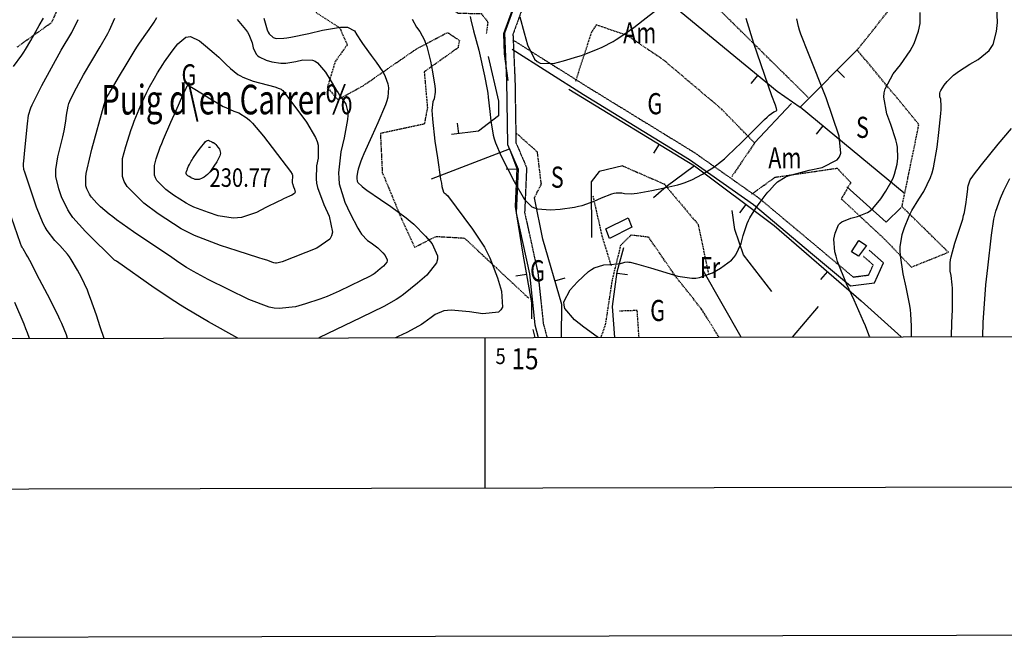
# Model space of a CAD drawing. Extents: x 512481 to 517103, y 4365083 to 4368296.
# Drawn here: x 514780 to 515246, y 4365488 to 4365784 of the extents above; entities that cross this region are included whole.
import ezdxf
from ezdxf.enums import TextEntityAlignment as Align

# ---------------------------------------------------------------- set-up
doc = ezdxf.new("R2010")
doc.units = 0
doc.header["$MEASUREMENT"] = 0
for name, pattern in [('CENTER', [2, 1.25, -0.25, 0.25, -0.25]), ('DASHED', [0.75, 0.5, -0.25]), ('HIDDEN', [0.375, 0.25, -0.125])]:
    doc.linetypes.add(name, pattern=pattern)
for name, color, linetype in [('1', 7, 'CONTINUOUS'), ('25', 7, 'CONTINUOUS'), ('31', 7, 'CONTINUOUS'), ('38', 7, 'CONTINUOUS'), ('47', 7, 'CONTINUOUS'), ('50', 7, 'CONTINUOUS'), ('51', 7, 'CONTINUOUS'), ('6', 7, 'CONTINUOUS'), ('7', 7, 'CONTINUOUS'), ('8', 7, 'CONTINUOUS'), ('9', 7, 'CONTINUOUS'), ('PATTERN_CLASS', 7, 'CONTINUOUS')]:
    doc.layers.add(name, color=color, linetype=linetype)
doc.styles.get("Standard").update_dxf_attribs({"font": 'txt', "height": 0.2})

# ---------------------------------------------------------------- blocks, each defined once
blk = doc.blocks.new('COTA')
at = {"layer": '7', "color": 7, "linetype": 'Continuous'}
blk.add_line((-0.5, 0), (0.5, 0), dxfattribs=at)

msp = doc.modelspace()

# ---------------------------------------------------------------- linework, layer by layer
at = {"layer": '1', "color": 7, "linetype": 'Continuous'}
msp.add_line((515000, 4365633.82), (515000, 4365562.69), dxfattribs=at)
msp.add_lwpolyline([(512748.8, 4365629.8), (516334.8, 4365636.2), (516330.1, 4367948.4), (512745.2, 4367942), (512748.8, 4365629.8)], dxfattribs=at)
at = {"layer": '25', "color": 3, "linetype": 'DASHED'}
msp.add_line((515127.56, 4365725.91), (515116.74, 4365709.96), dxfattribs=at)
for points in [[(514903.36, 4365940.99), (514899.6, 4365935.53), (514895.26, 4365936.04), (514890.63, 4365945.32), (514884.07, 4365949.37), (514876.06, 4365920.95), (514869.51, 4365899.99), (514878.07, 4365880.06), (514884.42, 4365861.94), (514901.51, 4365843.08), (514914.17, 4365828.09), (514927.63, 4365819.76), (514940.95, 4365817.98), (514953.95, 4365811.49), (514969.97, 4365797.24), (514987.41, 4365787.31), (514998.27, 4365787.09), (515001.34, 4365783.09), (515000.66, 4365777.61)], [(514755.78, 4365930.95), (514781.45, 4365910.66), (514803.65, 4365885.02), (514812.01, 4365882.79), (514817.35, 4365881.34), (514830.78, 4365862.64), (514839.12, 4365868.62), (514847.85, 4365867.76), (514845.96, 4365864.14), (514828.04, 4365849.02), (514818.03, 4365837.98), (514802.66, 4365822.16), (514797.48, 4365812.86), (514802.45, 4365799.72), (514794.88, 4365782.69), (514778.65, 4365771.18)], [(515176.14, 4365769.85), (515212.63, 4365815.88), (515224.99, 4365831.38), (515192.36, 4365857.88), (515171.83, 4365860.05)], [(515152.91, 4365747.42), (515093.26, 4365806.33), (515111.11, 4365851.44)], [(514971.84, 4365789.46), (514957.51, 4365792.03), (514932.37, 4365802.26), (514920.13, 4365787.55), (514931.27, 4365780.42), (514934.85, 4365772.32), (514929.17, 4365764.39), (514925.45, 4365752.13), (514930.4, 4365746.39), (514942.34, 4365752.95), (514967.68, 4365770.44), (514982.34, 4365778.19), (514987.92, 4365774.41), (514987.26, 4365770.9), (514971.29, 4365759.55), (514972.79, 4365742.56), (514971.31, 4365734.86), (514950.54, 4365730.39), (514951.43, 4365711.97), (514960.53, 4365690.03), (514966.75, 4365676.59), (514976.85, 4365681.71), (514990.3, 4365680.92), (515020.9, 4365652.33)], [(515127.56, 4365725.91), (515111.9, 4365741.93), (515084.38, 4365765.2), (515067.32, 4365776.75), (515052.68, 4365781.71), (515050.38, 4365778.26), (515042.78, 4365754.92)], [(515126.02, 4365701.63), (515137.25, 4365709.71), (515166.55, 4365713.97), (515173.06, 4365707.15), (515168.55, 4365699.48), (515189.2, 4365680.3), (515201.7, 4365667.18), (515219.26, 4365674.22), (515197.3, 4365695.78), (515205.31, 4365734.68), (515176.14, 4365769.87)], [(515023.41, 4365699.97), (515026.7, 4365706.37), (515024.84, 4365721.58), (515014.56, 4365730.74)], [(515065.2, 4365715.04), (515084.73, 4365706.52), (515100.84, 4365687.38), (515105.71, 4365664.29)], [(515059.82, 4365667.74), (515055.44, 4365681.96), (515051.2, 4365700.93)], [(515072.91, 4365633.94), (515072.05, 4365646.65), (515063.69, 4365646.36)]]:
    msp.add_lwpolyline(points, dxfattribs=at)
at = {"layer": '38', "color": 7, "linetype": 'HIDDEN'}
for points in [[(515103.19, 4366010.59), (515084.53, 4365979.68), (515070.85, 4365958.22), (515061.17, 4365944.92), (515056.89, 4365935.28), (515050.89, 4365920.25), (515038.73, 4365898.8), (515027.99, 4365881.82), (515026.7, 4365874.99), (515030.15, 4365854.65), (515028.8, 4365831.71), (515025.56, 4365812.13), (515019.37, 4365794.06), (515013.25, 4365777.26), (515014.21, 4365755.44), (515014.68, 4365726.03), (515019.71, 4365714.24), (515018.78, 4365693.03), (515025.03, 4365664.59), (515027.59, 4365640.55), (515029.37, 4365633.87)], [(515013.14, 4365774.68), (515048.71, 4365752.3), (515098.95, 4365721.45), (515129.47, 4365699.95), (515157.58, 4365676.43), (515174.18, 4365662.5), (515181.55, 4365663.43), (515183.69, 4365668.2), (515179.09, 4365672.23)]]:
    msp.add_lwpolyline(points, dxfattribs=at)
at = {"layer": '38', "color": 7, "linetype": 'Continuous'}
for points in [[(515081.13, 4365981.78), (515067.55, 4365960.48), (515057.69, 4365946.94), (515053.21, 4365936.84), (515047.27, 4365921.99), (515035.29, 4365900.86), (515024.21, 4365883.32), (515022.64, 4365875.03), (515026.13, 4365854.43), (515024.82, 4365832.15), (515021.66, 4365813.11), (515015.59, 4365795.4), (515009.21, 4365777.88), (515010.21, 4365755.32), (515010.7, 4365725.19), (515015.67, 4365713.5), (515014.76, 4365692.69), (515021.07, 4365663.95), (515023.65, 4365639.81), (515025.23, 4365633.86)], [(515012.81, 4365770.26), (515046.59, 4365748.9), (515096.75, 4365718.11), (515127.03, 4365696.77), (515155.02, 4365673.37), (515172.94, 4365658.32), (515184.27, 4365659.75), (515188.55, 4365669.26), (515181.73, 4365675.23)]]:
    msp.add_lwpolyline(points, dxfattribs=at)
at = {"layer": '38', "color": 7, "linetype": 'DASHED'}
msp.add_lwpolyline([(515110.69, 4365634.09), (515102.47, 4365647.33), (515090.09, 4365662.95), (515077.43, 4365681.33), (515069.05, 4365682.3), (515064.16, 4365677.41), (515060.12, 4365660.9), (515056.93, 4365639.98), (515054.84, 4365633.91)], dxfattribs=at)
at = {"layer": '47', "color": 1, "linetype": 'Continuous'}
for points in [[(515057.17, 4365685.23), (515067.73, 4365690.49), (515069.57, 4365686.05), (515058.96, 4365680.65)], [(515176.79, 4365672.42), (515173.34, 4365674.36), (515176.82, 4365679.8), (515180.47, 4365677.36)]]:
    msp.add_lwpolyline(points, close=True, dxfattribs=at)
at = {"layer": '50', "color": 1, "linetype": 'Continuous'}
for p, q in [((515166.59, 4365760.37), (515170.14, 4365756.85)), ((515129.04, 4365757.94), (515125.86, 4365754.08)), ((515198.34, 4365702.09), (515149.19, 4365742.76)), ((514987.6, 4365730.29), (514987, 4365735.25)), ((515159.82, 4365733.97), (515156.63, 4365730.11)), ((515082.39, 4365725.28), (515079.78, 4365721.02)), ((515015.05, 4365713.32), (515010.05, 4365713.53)), ((515123.45, 4365696.84), (515120.46, 4365692.83)), ((515019.6, 4365663.76), (515014.67, 4365662.9)), ((515033.12, 4365660.72), (515037.93, 4365662.11)), ((515062.51, 4365664.38), (515067.46, 4365663.69)), ((515121.23, 4365634.03), (515103.22, 4365665.58)), ((515162.02, 4365665.06), (515158.75, 4365661.28)), ((515157.6, 4365648.53), (515145.39, 4365634.07)), ((515022.74, 4365637.62), (515023.67, 4365633.86))]:
    msp.add_line(p, q, dxfattribs=at)
for points in [[(514902.86, 4365941.88), (514947.18, 4365907.22), (514989.7, 4365871.73), (515025.01, 4365842.95), (515023.31, 4365821.79), (515015.31, 4365795.39), (515008.76, 4365777.55), (515009.12, 4365768.03), (515010.84, 4365755.42)], [(515086.01, 4365866.61), (515087.76, 4365873.72), (515036.63, 4365895.48), (515027.14, 4365879.58), (515028.89, 4365862.37), (515030.02, 4365839.2), (515077.71, 4365800.31), (515138.22, 4365750.36), (515149.19, 4365742.76), (515176.07, 4365769.96)], [(515001.49, 4365766.84), (515006.37, 4365745.59), (515006.41, 4365738.8), (514996.94, 4365731.43), (514984.12, 4365729.86)], [(515039.75, 4365751.39), (515099.08, 4365715.06), (515136.83, 4365686.83), (515178.04, 4365651.21), (515196.84, 4365634.16)], [(514974.7, 4365709), (515011.68, 4365723.13), (515015.07, 4365713.82), (515014.31, 4365695.87), (515017.9, 4365673.37), (515021.98, 4365650.25), (515022.02, 4365642.72)], [(515065.2, 4365715.04), (515054, 4365712.47), (515050.23, 4365707.44), (515050.37, 4365681.12)], [(515065.2, 4365715.04), (515054, 4365712.47), (515050.23, 4365707.44), (515050.37, 4365681.12)], [(515099.08, 4365715.06), (515085.72, 4365705.14), (515079.77, 4365699.98)], [(515099.08, 4365715.06), (515085.72, 4365705.14), (515079.77, 4365699.98)], [(515171.2, 4365705.12), (515189.81, 4365688.5), (515196.89, 4365695.43)], [(515171.2, 4365705.12), (515189.81, 4365688.5), (515196.89, 4365695.43)], [(515036.18, 4365633.88), (515036.35, 4365649.56), (515027.42, 4365680.45), (515023.41, 4365699.97)], [(515135.69, 4365655.68), (515122.39, 4365673.04), (515118.23, 4365684.93), (515116.97, 4365694.02)], [(515135.69, 4365655.68), (515122.39, 4365673.04), (515118.23, 4365684.93), (515116.97, 4365694.02)], [(515061.42, 4365633.92), (515060.31, 4365648.48), (515062.6, 4365665.01), (515065.7, 4365676.5)]]:
    msp.add_lwpolyline(points, dxfattribs=at)
at = {"layer": '51', "color": 1, "linetype": 'Continuous'}
msp.add_line((515127.56, 4365725.91), (515145.05, 4365744.59), dxfattribs=at)
at = {"layer": '8', "color": 22, "linetype": 'Continuous'}
for points in [[(514776.98, 4365762.01), (514780.95, 4365767.47), (514781.88, 4365768.83), (514782.73, 4365770.12), (514785.24, 4365774.29), (514789.15, 4365781.48), (514791.23, 4365784.96)], [(514993.06, 4365785.65), (514993.38, 4365784.06), (514994.61, 4365778.86), (514997.06, 4365769.74), (514999.79, 4365757.62), (515001.05, 4365751.19), (515001.34, 4365749.38), (515001.6, 4365747.55), (515002.37, 4365740.79), (515002.76, 4365736.39), (515003.87, 4365729.64), (515004.36, 4365727.82), (515004.93, 4365726.02), (515007.65, 4365719.65), (515013.85, 4365707.66), (515018.74, 4365699.2), (515022.18, 4365695.75), (515023.45, 4365695.15), (515024.86, 4365694.69), (515031.09, 4365694.28), (515035.64, 4365694.64), (515042.44, 4365695.56), (515044.21, 4365695.94), (515045.92, 4365696.38), (515051.71, 4365698.43), (515055.21, 4365699.97), (515060, 4365701.8), (515061.09, 4365702.1), (515062.07, 4365702.32), (515064.74, 4365702.34), (515066.03, 4365701.97), (515069.23, 4365701.86), (515070.54, 4365701.98), (515072.04, 4365702.17), (515079, 4365703.43), (515084.22, 4365704.52), (515091.29, 4365706.16), (515092.86, 4365706.59), (515094.26, 4365707), (515097.92, 4365708.46), (515102.86, 4365711.15), (515108.25, 4365714.41), (515111.96, 4365717.23), (515113.31, 4365718.41), (515114.79, 4365719.77), (515121.31, 4365726.12), (515126.06, 4365730.91), (515132.2, 4365736.97), (515133.44, 4365738.14), (515134.49, 4365739.09), (515136.64, 4365740.7), (515137.21, 4365740.83), (515137.86, 4365741.14), (515137.95, 4365741.28), (515138.02, 4365741.43), (515137.95, 4365742.16), (515137.38, 4365743.81), (515135.64, 4365748.12), (515127.21, 4365772.93), (515123.62, 4365784.74)], [(514853.92, 4365741.32), (514857.16, 4365748.48), (514857.79, 4365749.86), (514858.31, 4365750.99), (514859.22, 4365752.92), (514859.34, 4365753.08), (514860.53, 4365752.62), (514861.22, 4365752.24), (514862.06, 4365751.75), (514866.43, 4365749.06), (514869.87, 4365746.88), (514874.9, 4365743.89), (514876.16, 4365743.22), (514877.37, 4365742.6), (514881.29, 4365740.93), (514883.58, 4365740.11), (514887.54, 4365737.67), (514888.77, 4365736.57), (514890.06, 4365735.3), (514895.25, 4365729.17), (514905.95, 4365715.16), (514907.98, 4365712.44), (514908.79, 4365711.08), (514908.92, 4365710.74), (514909.02, 4365710.41), (514909.03, 4365709.26), (514908.86, 4365708.57), (514908.81, 4365707.38), (514908.87, 4365707.03), (514908.96, 4365706.65), (514909.52, 4365705.13), (514910, 4365704.09), (514910.26, 4365702.64), (514910.15, 4365702.31), (514909.97, 4365702.01), (514908.66, 4365701.13), (514907.49, 4365700.67), (514904.69, 4365699.43), (514903.55, 4365698.89), (514902.27, 4365698.27), (514896.33, 4365695.31), (514891.9, 4365693.07), (514884.9, 4365690.69), (514882.95, 4365690.44), (514880.98, 4365690.35), (514873.8, 4365691.5), (514869.17, 4365692.95), (514862.24, 4365695.6), (514860.43, 4365696.46), (514858.68, 4365697.38), (514852.71, 4365701.21), (514849.09, 4365703.9), (514844.81, 4365708.21), (514844.11, 4365709.43), (514843.63, 4365710.67), (514843.64, 4365715.31), (514844.53, 4365718.35), (514846.42, 4365723.9), (514847.12, 4365725.7), (514847.9, 4365727.64), (514851.38, 4365735.68), (514853.92, 4365741.32)], [(515235.54, 4365634.23), (515235.64, 4365641.03), (515236.96, 4365658.85), (515237.97, 4365666.91), (515239.56, 4365682.26), (515240.71, 4365689.83), (515241.14, 4365691.76), (515241.63, 4365693.62), (515243.81, 4365699.81), (515245.42, 4365703.49), (515248.23, 4365709.06)], [(514802.59, 4365633.46), (514802.06, 4365635.12), (514799.89, 4365640.5), (514798.97, 4365642.47), (514797.93, 4365644.65), (514793.04, 4365654.3), (514789.36, 4365661.33), (514784.67, 4365670.25), (514783.75, 4365671.97), (514783, 4365673.37), (514781.65, 4365675.75), (514781.46, 4365675.94), (514781.19, 4365676.3), (514781.12, 4365676.41), (514781.06, 4365676.55), (514780.82, 4365677.13), (514780.39, 4365678.38), (514773.19, 4365698.92)]]:
    msp.add_lwpolyline(points, dxfattribs=at)
at = {"layer": '9', "color": 22, "linetype": 'Continuous'}
for points in [[(515016.55, 4365785.61), (515018.53, 4365778.02), (515020.07, 4365772.34), (515023.41, 4365765.57), (515024.68, 4365764.45), (515026.1, 4365763.65), (515032.45, 4365763.49), (515037.14, 4365764.74), (515043.94, 4365766.72), (515045.64, 4365767.27), (515047.25, 4365767.83), (515052.45, 4365769.87), (515055.44, 4365771.2), (515060.59, 4365773.89), (515062.16, 4365774.86), (515063.82, 4365775.92), (515070.41, 4365780.59), (515074.92, 4365783.97), (515081.14, 4365788.83)], [(515182.01, 4365634.14), (515181.99, 4365634.29), (515180.69, 4365637.72), (515179.96, 4365639.43), (515179.09, 4365641.45), (515174.61, 4365651.47), (515171.1, 4365659.23), (515166.84, 4365669.87), (515166.1, 4365672.28), (515165.54, 4365674.46), (515165.12, 4365680.43), (515165.65, 4365683.29), (515167.28, 4365687.1), (515168.02, 4365687.92), (515168.89, 4365688.64), (515173.08, 4365690.37), (515176.29, 4365691.07), (515181.04, 4365693.01), (515182.25, 4365693.86), (515183.42, 4365694.83), (515187.32, 4365699.49), (515189.64, 4365703.03), (515192.66, 4365708.36), (515193.28, 4365709.76), (515193.81, 4365711.12), (515194.94, 4365715.82), (515195.29, 4365718.7), (515195.12, 4365723.88), (515194.82, 4365725.55), (515194.42, 4365727.33), (515192.06, 4365734.64), (515190.09, 4365739.75), (515188.69, 4365747.5), (515188.89, 4365749.56), (515189.34, 4365751.57), (515193.1, 4365758.57), (515196.56, 4365762.89), (515201.16, 4365769.44), (515202.15, 4365771.17), (515203.01, 4365772.87), (515205.08, 4365778.77), (515205.89, 4365782.42), (515205.94, 4365787.68)], [(515201.74, 4365634.17), (515201.73, 4365636.07), (515201.83, 4365639.21), (515201.52, 4365645.05), (515201.28, 4365646.98), (515200.97, 4365649.06), (515199.27, 4365657.77), (515197.9, 4365663.93), (515196.51, 4365672.66), (515196.39, 4365674.75), (515196.38, 4365676.7), (515197.33, 4365682.62), (515198.43, 4365685.84), (515200.51, 4365690.97), (515201.22, 4365692.42), (515201.99, 4365693.89), (515205.27, 4365699.37), (515207.62, 4365702.95), (515210.82, 4365709.57), (515211.54, 4365711.75), (515212.19, 4365714.1), (515213.93, 4365723.91), (515214.75, 4365730.83), (515215.66, 4365739.86), (515215.78, 4365741.71), (515215.85, 4365743.29), (515215.61, 4365746.68), (515215.21, 4365747.71), (515215.15, 4365749.52), (515215.33, 4365750.1), (515215.59, 4365750.71), (515217.25, 4365753.23), (515218.66, 4365755), (515221.64, 4365757.91), (515222.75, 4365758.77), (515223.97, 4365759.66), (515229.4, 4365763.09), (515233.37, 4365765.4), (515238.49, 4365769.62), (515239.51, 4365770.99), (515240.37, 4365772.47), (515242.06, 4365778.61), (515242.44, 4365782.92), (515242.22, 4365790.16)], [(514783.57, 4365734.91), (514784.05, 4365739.04), (514785.18, 4365742.49), (514785.81, 4365743.9), (514786.57, 4365745.51), (514790.46, 4365753), (514799.61, 4365769.83), (514804.61, 4365778.2), (514807.64, 4365784.34)], [(514798.37, 4365704.15), (514797.07, 4365710.09), (514796.97, 4365711.72), (514796.97, 4365713.36), (514797.9, 4365719.3), (514798.96, 4365723.1), (514800.38, 4365728.73), (514800.69, 4365730.18), (514800.97, 4365731.57), (514801.69, 4365736.23), (514802.03, 4365739.01), (514802.88, 4365743.34), (514803.25, 4365744.54), (514803.66, 4365745.72), (514805.63, 4365750), (514810.07, 4365758.18), (514817.99, 4365771.44), (514821.57, 4365777.71), (514822.36, 4365779.22), (514823.07, 4365780.62), (514824.9, 4365784.88)], [(514882.73, 4365784.28), (514886.79, 4365779.51), (514887.63, 4365778.29), (514888.35, 4365777.13), (514889.93, 4365773.26), (514890.44, 4365770.97), (514891.86, 4365767.88), (514892.48, 4365767.2), (514893.19, 4365766.59), (514896.59, 4365765.03), (514899.18, 4365764.32), (514903.39, 4365763.68), (514904.61, 4365763.66), (514905.86, 4365763.7), (514910.63, 4365764.44), (514913.8, 4365765.2), (514918.45, 4365765.03), (514919.64, 4365764.51), (514920.77, 4365763.78), (514924.51, 4365759.41), (514926.73, 4365755.75), (514929.83, 4365750.73), (514930.55, 4365749.58), (514931.22, 4365748.54), (514933.21, 4365745.67), (514934.27, 4365744.26), (514935.13, 4365740.49), (514935.09, 4365738.88), (514934.93, 4365737.03), (514933.36, 4365728.3), (514931.85, 4365721.71), (514930.71, 4365711.78), (514930.83, 4365709.18), (514931.13, 4365706.64), (514933.77, 4365697.93), (514936.24, 4365692.61), (514939.86, 4365685.58), (514940.77, 4365684.08), (514941.64, 4365682.79), (514944.53, 4365679.74), (514946.23, 4365678.61), (514948.69, 4365676.8), (514949.3, 4365676.3), (514949.88, 4365675.79), (514951.75, 4365673.88), (514952.84, 4365672.63), (514953.73, 4365670.68), (514953.7, 4365670.14), (514953.55, 4365669.59), (514951.99, 4365667.59), (514950.49, 4365666.3), (514948.23, 4365664.5), (514947.64, 4365664.07), (514947.07, 4365663.69), (514945.08, 4365662.55), (514941.45, 4365660.78), (514931.11, 4365655.83), (514925.36, 4365653.32), (514923.65, 4365652.65), (514921.89, 4365652.01), (514915.05, 4365649.74), (514910.45, 4365648.33), (514902.69, 4365647.53), (514900.35, 4365647.81), (514897.92, 4365648.29), (514888.38, 4365651.84), (514869.03, 4365661.3), (514862.12, 4365665.15), (514858.87, 4365667.01), (514858.1, 4365667.47), (514857.4, 4365667.9), (514855.27, 4365669.29), (514851.89, 4365671.67), (514833.84, 4365683.92), (514825.71, 4365689.61), (514823.91, 4365690.94), (514822.32, 4365692.15), (514818.21, 4365695.66), (514816.4, 4365697.46), (514813.97, 4365700.19), (514813.44, 4365700.92), (514812.96, 4365701.63), (514811.76, 4365704.13), (514811.22, 4365705.68), (514811.16, 4365709.79), (514811.41, 4365711.53), (514811.78, 4365713.53), (514814.09, 4365722.91), (514819.96, 4365744.14), (514820.39, 4365745.6), (514820.59, 4365746.26)], [(514820.59, 4365746.26), (514820.64, 4365746.41), (514820.68, 4365746.54), (514820.82, 4365746.9), (514820.9, 4365747.08), (514821.92, 4365748.87), (514822.53, 4365749.9), (514823.28, 4365751.17), (514827.15, 4365757.71), (514830.22, 4365762.86), (514834.56, 4365770), (514835.6, 4365771.64), (514836.56, 4365773.15), (514839.52, 4365777.39), (514841.13, 4365779.51), (514843.56, 4365783.05), (514844.2, 4365784.09), (514844.82, 4365785.17)], [(514895.4, 4365784.86), (514896.98, 4365779.44), (514897.44, 4365778.37), (514897.94, 4365777.47), (514899.87, 4365775.74), (514901.18, 4365775.38), (514904.8, 4365775.4), (514906.37, 4365775.62), (514908.17, 4365775.92), (514916.73, 4365777.75), (514923.21, 4365779.3), (514931.69, 4365780.7), (514933.45, 4365780.73), (514934.95, 4365780.61), (514938.26, 4365778.88), (514939.33, 4365777.12), (514941.39, 4365773.94), (514942.09, 4365772.92), (514942.86, 4365771.82), (514946.17, 4365767.29), (514948.54, 4365764.1), (514951.64, 4365759.51), (514952.29, 4365758.37), (514952.84, 4365757.3), (514954.05, 4365753.88), (514954.45, 4365751.94), (514954.05, 4365747.57), (514953.58, 4365745.88), (514952.96, 4365743.99), (514949.41, 4365735.44), (514946.49, 4365729.12), (514942.72, 4365720.72), (514941.96, 4365718.92), (514941.31, 4365717.35), (514940.01, 4365713.58), (514939.67, 4365712.12), (514939.35, 4365710.07), (514939.33, 4365709.59), (514939.34, 4365709.15)], [(514965.61, 4365784.38), (514967.66, 4365780.65), (514969.18, 4365778.61), (514971.4, 4365774.53), (514971.95, 4365773.07), (514972.48, 4365771.47), (514974.22, 4365764.53), (514975.25, 4365759.5), (514976.33, 4365752.76), (514976.45, 4365751.29), (514976.5, 4365749.99), (514976.01, 4365746.73), (514975.36, 4365745.35), (514974.91, 4365741.2), (514974.98, 4365739.34), (514975.13, 4365737.18), (514976.37, 4365726.78), (514977.51, 4365718.86), (514979.04, 4365708.82), (514979.38, 4365706.88), (514979.68, 4365705.29), (514980.43, 4365702.6), (514980.76, 4365702.37), (514981.22, 4365702.04), (514981.33, 4365701.95), (514981.42, 4365701.87), (514981.73, 4365701.57)], [(515053.55, 4365633.91), (515053.13, 4365634.2), (515046.81, 4365638.77), (515042.35, 4365642.19), (515037.81, 4365647.63), (515037.41, 4365649.17), (515037.38, 4365650.73), (515040.37, 4365656.5), (515043.83, 4365660.26), (515049.04, 4365665.06), (515050.4, 4365666), (515051.73, 4365666.78), (515056.28, 4365668.2), (515059.05, 4365668.42), (515062.7, 4365668.77), (515063.47, 4365668.86), (515064.13, 4365668.95), (515065.63, 4365669.31), (515066.16, 4365669.55), (515067.5, 4365669.65), (515068.05, 4365669.58), (515068.69, 4365669.48), (515071.67, 4365668.76), (515078.39, 4365666.9), (515091.31, 4365662.94), (515097.91, 4365661.92), (515099.69, 4365662.01), (515101.44, 4365662.26), (515107.61, 4365664.51), (515111.47, 4365666.63), (515116.63, 4365670.44), (515117.75, 4365671.66), (515118.74, 4365672.98), (515121.19, 4365678.38), (515122.2, 4365682.16), (515124.08, 4365687.75), (515124.7, 4365689.18), (515125.37, 4365690.55), (515128.18, 4365695.13), (515130.17, 4365697.86), (515133.1, 4365701.71), (515133.84, 4365702.63), (515134.55, 4365703.49), (515136.93, 4365706.1), (515138.33, 4365707.52), (515141.97, 4365709.71), (515143.49, 4365710.31), (515145.23, 4365710.89), (515153.38, 4365713.02), (515159.52, 4365714.37), (515166.61, 4365717.9), (515167.68, 4365719.39), (515168.37, 4365721.09), (515167.64, 4365729.1), (515161.43, 4365747.18), (515153, 4365768.17), (515149.49, 4365777.36), (515148.84, 4365779.28), (515148.32, 4365780.92), (515147.61, 4365784.6)], [(514845.14, 4365759.03), (514847.67, 4365763.04), (514848.45, 4365764.2), (514849.27, 4365765.39), (514852.54, 4365769.88), (514854.78, 4365772.85), (514858.48, 4365775.89), (514859.55, 4365776.15), (514860.67, 4365776.18), (514864.93, 4365774.19), (514867.77, 4365771.88), (514871.97, 4365768.36), (514873.05, 4365767.41), (514874.08, 4365766.48), (514877.52, 4365763.2), (514879.58, 4365761.14), (514883.19, 4365758.27), (514884.33, 4365757.6), (514885.54, 4365756.99), (514890.44, 4365755.19), (514900.61, 4365752.38), (514902.69, 4365751.64), (514903.61, 4365751.27), (514903.81, 4365751.17), (514903.98, 4365751.08), (514904.39, 4365750.74), (514904.88, 4365750.09), (514915.66, 4365735.66), (514919.93, 4365728.49), (514920.64, 4365726.63), (514921.13, 4365724.84), (514921.19, 4365718.78), (514920.36, 4365715.14), (514920.1, 4365708.87), (514920.39, 4365706.94), (514920.85, 4365704.91), (514923.81, 4365696.85), (514926.37, 4365691.34), (514927.91, 4365683.74), (514927.46, 4365682.01), (514926.64, 4365680.44), (514920.53, 4365676.08), (514904.1, 4365669.72), (514902.26, 4365669.16), (514901.36, 4365668.99), (514901.13, 4365668.98), (514900.92, 4365669), (514900.19, 4365669.21), (514899.75, 4365669.42), (514896.76, 4365670.45), (514895.11, 4365670.99), (514893.1, 4365671.63), (514882.87, 4365674.86), (514874.85, 4365677.38), (514862.69, 4365682.08), (514859.47, 4365683.63), (514856.31, 4365685.32), (514845.39, 4365692.37), (514838.67, 4365697.36), (514830.71, 4365705.37), (514829.42, 4365707.65), (514828.51, 4365709.96), (514828.53, 4365718.59), (514830.19, 4365724.22), (514832.71, 4365732.31), (514833.39, 4365734.28), (514834.04, 4365736.14), (514836.38, 4365741.94), (514837.85, 4365745.17), (514840.13, 4365750), (514840.75, 4365751.25), (514841.38, 4365752.46), (514843.67, 4365756.55), (514845.14, 4365759.03)], [(514819.87, 4365633.49), (514818.06, 4365638.97), (514816.27, 4365644.46), (514813.47, 4365652.41), (514812.7, 4365654.39), (514811.93, 4365656.26), (514809.12, 4365662.26), (514807.31, 4365665.7), (514804.31, 4365670.75), (514803.42, 4365672.04), (514802.5, 4365673.27), (514798.91, 4365677.34), (514796.48, 4365679.75), (514792.87, 4365684.46), (514791.93, 4365686.09), (514791.03, 4365687.87), (514787.94, 4365695.54), (514782.34, 4365712.04), (514781.85, 4365713.42), (514781.77, 4365715.25), (514781.81, 4365716.16), (514781.87, 4365717.24), (514782.34, 4365722.56), (514783.57, 4365734.91)], [(515221.14, 4365657.17), (515221.06, 4365658.83), (515220.55, 4365663.23), (515220.09, 4365665.25), (515220.01, 4365669.22), (515220.2, 4365670.59), (515220.49, 4365672.1), (515222.34, 4365678.57), (515223.93, 4365683.22), (515226, 4365689.89), (515226.42, 4365691.52), (515226.79, 4365693.05), (515227.61, 4365697.82), (515227.9, 4365700.48), (515228.36, 4365704.1), (515228.5, 4365704.91), (515228.64, 4365705.64), (515229.22, 4365707.57), (515229.61, 4365708.47), (515232.01, 4365711.89), (515233.3, 4365713.56), (515234.87, 4365715.54), (515242.84, 4365725.28), (515249.08, 4365732.8)], [(514871.6, 4365726.05), (514872.2, 4365725.63), (514872.41, 4365725.42), (514872.64, 4365725.17), (514873.65, 4365723.94), (514874.39, 4365722.98), (514874.9, 4365721.14), (514874.81, 4365720.52), (514874.63, 4365719.84), (514873.16, 4365716.94), (514871.81, 4365714.86), (514869.82, 4365712.1), (514869.31, 4365711.51), (514868.83, 4365710.99), (514867.2, 4365709.74), (514866.22, 4365709.25), (514864.8, 4365708.69), (514864.45, 4365708.61), (514864.11, 4365708.56), (514863, 4365708.67), (514862.33, 4365708.89), (514861.36, 4365709.26), (514861.1, 4365709.37), (514860.87, 4365709.5), (514860.02, 4365710.04), (514859.51, 4365710.43), (514858.9, 4365711.04), (514858.8, 4365711.2), (514858.73, 4365711.37), (514858.74, 4365712.03), (514858.87, 4365712.47), (514859.13, 4365713.25), (514859.23, 4365713.5), (514859.34, 4365713.77), (514859.83, 4365714.9), (514860.2, 4365715.71), (514861.1, 4365717.35), (514861.48, 4365717.94), (514861.9, 4365718.6), (514863.9, 4365721.5), (514865.4, 4365723.62), (514867.43, 4365726.19), (514867.87, 4365726.64), (514868.27, 4365726.97), (514869.3, 4365727.25), (514869.77, 4365726.96), (514870.44, 4365726.56), (514870.61, 4365726.47), (514870.76, 4365726.39), (514871.28, 4365726.17), (514871.6, 4365726.05)], [(514939.34, 4365709.15), (514939.64, 4365707.84), (514939.96, 4365707.14), (514941.88, 4365705.27), (514942.92, 4365704.46), (514944.18, 4365703.53), (514950.55, 4365699.13), (514955.55, 4365695.79), (514962.8, 4365690.48), (514964.6, 4365688.99), (514966.32, 4365687.47), (514971.83, 4365681.86), (514975.01, 4365678.21), (514977.64, 4365672.46), (514977.55, 4365670.86), (514977.1, 4365669.25), (514972.52, 4365663.35), (514968.1, 4365659.56), (514961.45, 4365654.25), (514959.71, 4365653), (514958.01, 4365651.86), (514952.17, 4365648.51), (514941.48, 4365643.3), (514921.39, 4365633.67)], [(514883.05, 4365633.6), (514869.21, 4365641.34), (514858.78, 4365647.42), (514855.99, 4365649.13), (514853.24, 4365650.88), (514843.61, 4365657.33), (514825.67, 4365669.92), (514824.84, 4365670.49), (514823.15, 4365672.06), (514822.23, 4365672.96), (514821.11, 4365674.04), (514815.47, 4365679.63), (514811.05, 4365684.02), (514805.1, 4365690.71), (514803.79, 4365692.49), (514802.63, 4365694.24), (514799.67, 4365700.36), (514798.37, 4365704.15)], [(514981.73, 4365701.57), (514982.22, 4365701), (514994.15, 4365685.13), (514999.74, 4365676.55), (515001.07, 4365674.08), (515002.29, 4365671.56), (515005.92, 4365662.08), (515007.84, 4365655.83), (515008.31, 4365648.25), (515007.55, 4365646.92), (515006.39, 4365645.93), (514998.99, 4365645.16), (514992.65, 4365646.08), (514984.11, 4365646.75), (514982.25, 4365646.67), (514980.59, 4365646.48), (514976.41, 4365644.83), (514974.63, 4365643.29), (514971.15, 4365640.76), (514969.95, 4365640.02), (514968.64, 4365639.26), (514963.01, 4365636.31), (514958.98, 4365634.34), (514957.77, 4365633.74)], [(515220.76, 4365634.21), (515220.93, 4365640.92), (515221.1, 4365647.02), (515221.18, 4365655.31), (515221.14, 4365657.17)], [(514784.63, 4365633.43), (514783.66, 4365636.14), (514782.91, 4365638.02), (514782.02, 4365640.19), (514777.64, 4365650.5)]]:
    msp.add_lwpolyline(points, dxfattribs=at)
at = {"layer": 'PATTERN_CLASS', "color": 1, "linetype": 'Continuous'}
for p, q in [((515198.34, 4365702.09), (515149.19, 4365742.76)), ((515121.24, 4365634.03), (515103.22, 4365665.58)), ((515157.6, 4365648.53), (515145.39, 4365634.07)), ((515022.74, 4365637.62), (515023.68, 4365633.86))]:
    msp.add_line(p, q, dxfattribs=at)
for points in [[(514902.86, 4365941.88), (514947.18, 4365907.22), (514989.7, 4365871.73), (515025.01, 4365842.95), (515023.31, 4365821.79), (515015.31, 4365795.39), (515008.76, 4365777.55), (515009.12, 4365768.03), (515010.84, 4365755.42)], [(515086.01, 4365866.61), (515087.76, 4365873.72), (515036.63, 4365895.48), (515027.14, 4365879.58), (515028.89, 4365862.37), (515030.02, 4365839.2), (515077.71, 4365800.31), (515138.22, 4365750.36), (515149.19, 4365742.76), (515176.07, 4365769.96)], [(515001.49, 4365766.84), (515006.37, 4365745.59), (515006.41, 4365738.8), (514996.94, 4365731.43), (514984.12, 4365729.86)], [(515039.75, 4365751.39), (515099.08, 4365715.06), (515136.83, 4365686.83), (515178.04, 4365651.21), (515196.86, 4365634.16)], [(514974.7, 4365709), (515011.68, 4365723.13), (515015.07, 4365713.82), (515014.31, 4365695.87), (515017.9, 4365673.37), (515021.98, 4365650.25), (515022.02, 4365642.72)], [(515036.18, 4365633.88), (515036.35, 4365649.56), (515027.42, 4365680.45), (515023.41, 4365699.97)], [(515061.43, 4365633.92), (515060.31, 4365648.48), (515062.6, 4365665.01), (515065.7, 4365676.5)]]:
    msp.add_lwpolyline(points, dxfattribs=at)

# ---------------------------------------------------------------- block references
at = {"layer": '7', "color": 7, "linetype": 'Continuous'}
msp.add_blockref('COTA', (514869.75, 4365723.89), dxfattribs=at)

# ---------------------------------------------------------------- texts
at = {"layer": '1', "color": 7, "linetype": 'Continuous'}
for s, height, width, p in [('5', 7.5, 0.853333, (515005, 4365628.82)), ('15', 10, 0.85, (515012.5, 4365628.82))]:
    msp.add_text(s, height=height, dxfattribs=dict(at, width=width)).set_placement(p, align=Align.TOP_LEFT)
at = {"layer": '31', "color": 7, "linetype": 'HIDDEN', "width": 0.75}
for s, p in [('Am', (515073.23, 4365776.72)), ('G', (514860, 4365756.81)), ('G', (515080.37, 4365743.18)), ('S', (515178.59, 4365732)), ('Am', (515141.88, 4365717.55)), ('S', (515034.23, 4365708.43)), ('Fr', (515106.48, 4365665.7)), ('G', (515024.91, 4365664.16)), ('G', (515081.69, 4365645.38))]:
    msp.add_text(s, height=10, dxfattribs=at).set_placement(p, align=Align.MIDDLE)
at = {"layer": '6', "color": 7, "linetype": 'CENTER', "width": 0.728571}
msp.add_text('Puig d\\en Carrer%', height=14, rotation=0.1023, dxfattribs=at).set_placement((514818.54, 4365739.32))
at = {"layer": '7', "color": 7, "linetype": 'Continuous', "width": 0.8}
msp.add_text('230.77', height=8.75, dxfattribs=at).set_placement((514869.75, 4365713.89), align=Align.TOP_LEFT)

# ---------------------------------------------------------------- meshes
at = {"layer": '1', "color": 7, "linetype": 'Continuous'}
mesh = msp.add_polyface(dxfattribs=at)
corners = [(512512.47, 4365487.83), (512512.47, 4365487.86), (512512.52, 4365487.83), (512509.29, 4367941.86), (516454.95, 4365495.53), (516454.95, 4365495.53), (512509.29, 4367941.87), (516454.97, 4365495.53), (516454.95, 4365495.54), (512508.94, 4368212.31), (512508.94, 4368212.31), (516454.48, 4365766.05), (512509.05, 4368212.31), (512508.94, 4368212.38), (516454.48, 4365766.12), (516450.24, 4368218.91), (516450.24, 4368218.91), (516450.24, 4368218.91), (516450.24, 4368218.92)]
mesh.append_faces([[corners[k] for k in face] for face in [(0, 0, 2, 1), (1, 2, 4, 3), (3, 5, 8, 6), (5, 4, 7, 7), (6, 8, 11, 10), (9, 9, 13, 13), (10, 11, 14, 12), (12, 14, 16, 15), (17, 16, 18, 18)]], dxfattribs={"vtx0": -1, "vtx2": -1, "color": 7})
mesh = msp.add_polyface(dxfattribs=at)
corners = [(512677.38, 4365558.15), (512674.37, 4367878.33), (516404.83, 4365565.43), (512674.2, 4368012.59), (516404.6, 4365699.72), (516400.59, 4368018.83), (516400.59, 4368018.83)]
mesh.append_faces([[corners[k] for k in face] for face in [(0, 0, 2, 1), (1, 2, 4, 3), (3, 4, 6, 5)]], dxfattribs={"vtx0": -1, "vtx2": -1, "color": 7})

doc.saveas('drawing.dxf')
